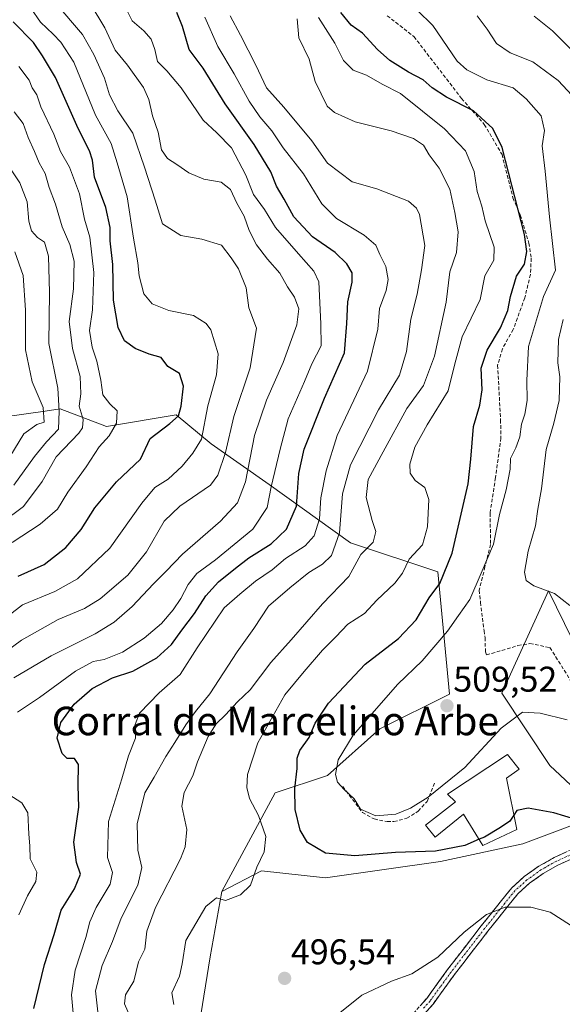
# Model space of a CAD drawing. Units: metres. Extents: x 628326 to 631837, y 4706483 to 4708860.
# Drawn here: x 630118 to 630270, y 4706757 to 4707033 of the extents above; entities that cross this region are included whole.
import ezdxf
from ezdxf.enums import TextEntityAlignment as Align

# ---------------------------------------------------------------- set-up
doc = ezdxf.new("R2010")
doc.units = ezdxf.units.M
doc.header["$MEASUREMENT"] = 0
doc.linetypes.add('TRAZO_Y_PUNTO', pattern=[1, 0.5, -0.25, 0, -0.25])
doc.linetypes.add('TRAZOSX2', pattern=[1.5, 1, -0.5])
for name, color, linetype, lineweight in [('Arbolado forestal CxS', 92, 'Continuous', 0), ('Camino', 19, 'TRAZOSX2', 0), ('Camino Cxs', 19, 'Continuous', 0), ('Camino eje', 19, 'TRAZO_Y_PUNTO', 0), ('Carátula', 7, 'Continuous', 5), ('Curva de nivel maestra', 36, 'Continuous', 30), ('Curva de nivel normal', 36, 'Continuous', 0), ('Edificación industrial', 135, 'Continuous', 13), ('Edificación industrial Cxs', 135, 'Continuous', 13), ('Matorral CxS', 135, 'Continuous', 0), ('Muro lineal', 1, 'TRAZOSX2', 13), ('Punto de cota en terreno', 7, 'Continuous', 0), ('Rótulo de punto de cota en terreno', 19, 'Continuous', 0), ('Senda', 19, 'TRAZOSX2', 0), ('Texto cartográfico', 19, 'Continuous', 0)]:
    doc.layers.add(name, color=color, linetype=linetype, lineweight=lineweight)
doc.styles.add('Arial', font='txt', dxfattribs={"height": 0.2})

# ---------------------------------------------------------------- blocks, each defined once
blk = doc.blocks.new('5PATER')
at = {"layer": 'Carátula', "linetype": 'Continuous', "lineweight": 5}
h = blk.add_hatch(color=250, dxfattribs=at)
edge = h.paths.add_edge_path()
edge.add_ellipse((0, 0.01), major_axis=(-1.33, -1.34), ratio=0.999422, start_angle=0, end_angle=360)

msp = doc.modelspace()

# ---------------------------------------------------------------- linework, layer by layer
at = {"layer": 'Arbolado forestal CxS', "color": 92, "linetype": 'Continuous', "lineweight": 0}
for points in [[(630168.79, 4706754.34, 496.6), (630171.4, 4706770.63, 495.53), (630174.66, 4706788.87, 495), (630185.73, 4706794.73, 495.47), (630203.63, 4706792.77, 497.67), (630235.86, 4706797.33, 497.84), (630258.98, 4706802.22, 497.48), (630281.12, 4706810.53, 500.28), (630266.47, 4706824.21, 502.65), (630253.05, 4706844.42, 505.56), (630266.14, 4706873.06, 509.67), (630284.04, 4706836.55, 505.07), (630301.4, 4706821.59, 503.44), (630315.63, 4706812.64, 502.21), (630323.44, 4706806.13, 501.8), (630336.14, 4706788.71, 499.79), (630346.8, 4706794.16, 500.66), (630356.32, 4706797.17, 501.05), (630388.23, 4706813.13, 502.81), (630404.48, 4706793.71, 497.62), (630396.34, 4706774.16, 496.1), (630386.57, 4706751.35, 491.06)], [(630388.23, 4706813.13, 502.81), (630356.32, 4706797.17, 501.05), (630346.8, 4706794.16, 500.66), (630336.14, 4706788.71, 499.79), (630323.44, 4706806.13, 501.8), (630315.63, 4706812.64, 502.21), (630301.4, 4706821.59, 503.44), (630284.04, 4706836.55, 505.07), (630266.14, 4706873.06, 509.67), (630253.05, 4706844.42, 505.56), (630266.47, 4706824.21, 502.65), (630281.12, 4706810.53, 500.28), (630258.98, 4706802.22, 497.48), (630235.86, 4706797.33, 497.84), (630203.63, 4706792.77, 497.67), (630185.73, 4706794.73, 495.47), (630174.66, 4706788.87, 495)], [(630174.66, 4706788.87, 495), (630171.4, 4706770.63, 495.53), (630168.79, 4706754.34, 496.6), (630176.28, 4706743.59, 498.13)]]:
    msp.add_polyline3d(points, dxfattribs=at)
at = {"layer": 'Camino', "color": 19, "linetype": 'TRAZOSX2', "lineweight": 0}
for points in [[(630228.28, 4706754.7), (630232.02, 4706758.96), (630237.88, 4706767.05), (630247.27, 4706779.24), (630255.86, 4706789.95), (630259.35, 4706793.06), (630263.39, 4706795.95), (630267.69, 4706798.39), (630278.71, 4706803.46), (630282.6, 4706805.94), (630285.46, 4706808.44), (630292.55, 4706816.71), (630295.13, 4706819.26), (630296.14, 4706820.02)], [(630279.85, 4706801.36), (630268.78, 4706796.27), (630264.67, 4706793.94), (630260.84, 4706791.2), (630257.57, 4706788.28), (630249.16, 4706777.78), (630239.79, 4706765.62), (630233.88, 4706757.47), (630221.96, 4706744.22)]]:
    msp.add_lwpolyline(points, dxfattribs=at)
at = {"layer": 'Camino Cxs', "color": 19, "linetype": 'Continuous', "lineweight": 0}
for points in [[(630230.15, 4706756.83, 493.82), (630232.02, 4706758.96, 493.98), (630234.95, 4706763.01, 494.27), (630237.88, 4706767.05, 494.42), (630240.23, 4706770.1, 494.45), (630242.58, 4706773.15, 494.52), (630244.92, 4706776.19, 494.57), (630247.27, 4706779.24, 494.63), (630250.13, 4706782.81, 494.83), (630253, 4706786.38, 495.16), (630255.86, 4706789.95, 495.57), (630259.35, 4706793.06, 496.15), (630263.39, 4706795.95, 496.75), (630267.69, 4706798.39, 497.39), (630271.36, 4706800.08, 498.02)], [(630272.47, 4706797.97, 497.71), (630268.78, 4706796.27, 497.11), (630264.67, 4706793.94, 496.49), (630260.84, 4706791.2, 495.89), (630257.57, 4706788.28, 495.31), (630254.77, 4706784.78, 494.9), (630251.96, 4706781.28, 494.57), (630249.16, 4706777.78, 494.38), (630246.82, 4706774.74, 494.27), (630244.48, 4706771.7, 494.22), (630242.13, 4706768.66, 494.14), (630239.79, 4706765.62, 494.12), (630237.82, 4706762.9, 494.05), (630235.85, 4706760.19, 493.98), (630233.88, 4706757.47, 493.76), (630230.9, 4706754.16, 493.48)]]:
    msp.add_polyline3d(points, dxfattribs=at)
at = {"layer": 'Camino eje', "color": 19, "linetype": 'TRAZO_Y_PUNTO', "lineweight": 0}
msp.add_lwpolyline([(630297.08, 4706819.24), (630295.91, 4706818.36), (630294.62, 4706817.08), (630293.43, 4706815.9), (630289.88, 4706811.76), (630286.31, 4706807.6), (630284.88, 4706806.35), (630283.32, 4706804.99), (630281.23, 4706803.65), (630279.28, 4706802.41), (630268.24, 4706797.33), (630264.03, 4706794.95), (630260.1, 4706792.13), (630258.46, 4706790.67), (630256.72, 4706789.12), (630252.42, 4706783.76), (630248.22, 4706778.51), (630238.84, 4706766.34), (630235.91, 4706762.29), (630232.95, 4706758.22), (630231.08, 4706756.09)], dxfattribs=at)
at = {"layer": 'Curva de nivel maestra', "color": 36, "linetype": 'Continuous', "lineweight": 30}
for points in [[(630121.94, 4706756.09, 475), (630124.92, 4706768.41, 475), (630127.66, 4706776.82, 475), (630129.65, 4706783.7, 475), (630133.34, 4706789.64, 475), (630135.07, 4706793.78, 475), (630133.94, 4706797.01, 475), (630133.2, 4706802.67, 475), (630134.62, 4706812.56, 475), (630134.37, 4706818.6, 475), (630134.46, 4706824.47, 475), (630133.36, 4706826.18, 475), (630131.29, 4706826.11, 475), (630129.88, 4706827.57, 475), (630128.48, 4706831.82, 475), (630129.53, 4706836.26, 475), (630133.3, 4706841.37, 475), (630138.29, 4706845.78, 475), (630144.06, 4706848.72, 475), (630149.7, 4706850.57, 475), (630156.45, 4706854.36, 475), (630160.57, 4706858.1, 475), (630163.39, 4706862.1, 475), (630166.98, 4706866.72, 475), (630170.11, 4706871.69, 475), (630173.66, 4706875.64, 475), (630178.51, 4706879.41, 475), (630182.18, 4706882.39, 475), (630188.46, 4706886.3, 475), (630192.78, 4706890.41, 475), (630195.56, 4706896.82, 475), (630196.24, 4706905.94, 475), (630197.66, 4706912.82, 475), (630203.37, 4706927.06, 475), (630208.97, 4706939.79, 475), (630209.62, 4706948.02, 475), (630209.95, 4706954.08, 475), (630211.15, 4706959.52, 475), (630211.11, 4706962.16, 475), (630209.63, 4706964.69, 475), (630206.38, 4706967.85, 475), (630200.01, 4706972.28, 475), (630194.76, 4706977.85, 475), (630192.14, 4706982.8, 475), (630189.98, 4706986.48, 475), (630188.34, 4706990.5, 475), (630183.66, 4706998.16, 475), (630175.54, 4707009.51, 475), (630169.44, 4707019.46, 475), (630165.51, 4707024.73, 475), (630163.63, 4707031.18, 475), (630162, 4707035.1, 475)], [(630246.71, 4706803.51, 500), (630242.67, 4706801.79, 500), (630234.44, 4706800.2, 500), (630223.24, 4706799.82, 500), (630211.88, 4706798.91, 500), (630203.67, 4706799.61, 500), (630198.67, 4706802.66, 500), (630196.57, 4706806.08, 500), (630195.2, 4706811.84, 500), (630195.06, 4706817.77, 500), (630195.76, 4706823.34, 500), (630195.73, 4706826.27, 500), (630196.51, 4706828.4, 500), (630199.07, 4706832, 500), (630200.77, 4706836, 500), (630204.49, 4706841.64, 500), (630214.76, 4706852.58, 500), (630224.08, 4706859.73, 500), (630229.1, 4706865.01, 500), (630232.67, 4706871.14, 500), (630235.66, 4706875.2, 500), (630239.17, 4706883.63, 500), (630242.22, 4706897.03, 500), (630243.64, 4706903.12, 500), (630244.39, 4706909.96, 500), (630245.09, 4706919.15, 500), (630246.9, 4706925.15, 500), (630247.6, 4706929.4, 500), (630247.29, 4706935.46, 500), (630248.94, 4706940.54, 500), (630252.7, 4706946.8, 500), (630254.77, 4706951.59, 500), (630255.48, 4706955.52, 500), (630257.18, 4706961.22, 500), (630259.44, 4706964.62, 500), (630260.04, 4706968.18, 500), (630259.41, 4706972.9, 500), (630253.16, 4706997.3, 500), (630250.52, 4707002.59, 500), (630245.11, 4707007.58, 500), (630237.54, 4707011.36, 500), (630233.53, 4707014.03, 500), (630231.06, 4707016.22, 500), (630226.88, 4707018.38, 500), (630221.72, 4707021.66, 500), (630218.21, 4707024.68, 500), (630214.08, 4707029.26, 500), (630210.82, 4707031.55, 500), (630207.94, 4707035.1, 500)], [(630117.62, 4706877.26, 450), (630124.85, 4706880.44, 450), (630130.9, 4706885.28, 450), (630135.26, 4706890.25, 450), (630139.06, 4706896.34, 450), (630145.18, 4706903.68, 450), (630151.86, 4706910.02, 450), (630154.53, 4706915.79, 450), (630160.09, 4706919.99, 450), (630162.47, 4706922.08, 450), (630163.23, 4706924.82, 450), (630163.91, 4706930.41, 450), (630162.81, 4706933.98, 450), (630159.48, 4706935.98, 450), (630157.64, 4706938.47, 450), (630154.26, 4706939.43, 450), (630150.34, 4706941, 450), (630147.42, 4706943.16, 450), (630145.64, 4706946.84, 450), (630144.3, 4706954.55, 450), (630144.11, 4706964.48, 450), (630143.33, 4706971.16, 450), (630143.33, 4706974.83, 450), (630142.12, 4706980.46, 450), (630139, 4706988.95, 450), (630138.37, 4706993.69, 450), (630137.6, 4706996.35, 450), (630134.36, 4707002.6, 450), (630128.02, 4707016.86, 450), (630124.43, 4707022.93, 450), (630121.85, 4707026.67, 450), (630116.22, 4707032.48, 450)], [(630276.9, 4706808.1, 500), (630267.59, 4706810.97, 500), (630260.47, 4706812.23, 500), (630257.29, 4706811.59, 500), (630256.45, 4706810.31, 500)], [(630256.45, 4706810.31, 500), (630255.32, 4706808.59, 500), (630252.73, 4706806.84, 500), (630248.23, 4706804.16, 500), (630246.71, 4706803.51, 500)]]:
    msp.add_polyline3d(points, dxfattribs=at)
at = {"layer": 'Curva de nivel normal', "color": 36, "linetype": 'Continuous', "lineweight": 0}
for points in [[(630106.95, 4706850.83, 460), (630118.49, 4706859.25, 460), (630128.83, 4706865.08, 460), (630136.18, 4706868.17, 460), (630140.55, 4706870.91, 460), (630148.31, 4706877.48, 460), (630153.55, 4706884.07, 460), (630158.53, 4706892.63, 460), (630162.88, 4706896.78, 460), (630171.49, 4706902.7, 460), (630173.51, 4706905.54, 460), (630175.67, 4706911.82, 460), (630177.99, 4706921.94, 460), (630182.59, 4706935.54, 460), (630184.37, 4706946.69, 460), (630182.2, 4706952.34, 460), (630181.43, 4706957.99, 460), (630179.26, 4706963.26, 460), (630177.25, 4706966.4, 460), (630174.5, 4706969.96, 460), (630169.03, 4706971.64, 460), (630163.14, 4706972.62, 460), (630158.06, 4706975.87, 460), (630155.99, 4706982.5, 460), (630153, 4706991.8, 460), (630149.7, 4707001.26, 460), (630145.49, 4707007.55, 460), (630143.2, 4707011.98, 460), (630141.73, 4707016.69, 460), (630138.74, 4707023.34, 460), (630135.62, 4707028.95, 460), (630127.87, 4707038.02, 460)], [(630115.08, 4706866.27, 455), (630118.85, 4706869.15, 455), (630127.85, 4706872.92, 455), (630134.18, 4706876.47, 455), (630143.26, 4706885.02, 455), (630152.22, 4706897.62, 455), (630155.9, 4706902.01, 455), (630159.62, 4706904.34, 455), (630163.53, 4706908.01, 455), (630166.56, 4706911.69, 455), (630168.95, 4706915.61, 455), (630170.71, 4706924.89, 455), (630173.14, 4706933.63, 455), (630173.64, 4706939.47, 455), (630171.58, 4706946.21, 455), (630170.27, 4706947.98, 455), (630166.66, 4706950.25, 455), (630159.76, 4706951.59, 455), (630155.08, 4706953.46, 455), (630152.81, 4706956.3, 455), (630151.49, 4706961.3, 455), (630151.1, 4706964.93, 455), (630149.92, 4706971.88, 455), (630148.09, 4706983.47, 455), (630145.36, 4706993.02, 455), (630143.6, 4706998.35, 455), (630139.28, 4707006.35, 455), (630133.16, 4707021.17, 455), (630129.53, 4707026.74, 455), (630127.4, 4707029.06, 455), (630123.85, 4707032.36, 455), (630121.1, 4707036.27, 455)], [(630137.76, 4707037.56, 465), (630141.84, 4707030.81, 465), (630144.73, 4707024.51, 465), (630148.2, 4707020.35, 465), (630152.67, 4707014.1, 465), (630154.2, 4707010.72, 465), (630155.26, 4707006.18, 465), (630156.8, 4707001.59, 465), (630157.74, 4706996.66, 465), (630159.38, 4706994.15, 465), (630162.06, 4706992.55, 465), (630165.4, 4706990.17, 465), (630169.57, 4706988.39, 465), (630174.44, 4706987.61, 465), (630177.04, 4706985.55, 465), (630178.87, 4706981.72, 465), (630180.94, 4706978, 465), (630182.34, 4706974.02, 465), (630184.38, 4706970.01, 465), (630187.4, 4706966.04, 465), (630190.91, 4706962.12, 465), (630193, 4706958.29, 465), (630195.02, 4706955.36, 465), (630196.24, 4706952.13, 465), (630195.67, 4706947.62, 465), (630191.85, 4706937.07, 465), (630187.13, 4706926.48, 465), (630183.79, 4706916.6, 465), (630181.27, 4706903.64, 465), (630179.01, 4706897.75, 465), (630174.24, 4706892.63, 465), (630163.59, 4706883.41, 465), (630159.07, 4706878.61, 465), (630155.51, 4706875.08, 465), (630149.56, 4706868.68, 465), (630144.52, 4706864.33, 465), (630139.16, 4706861.1, 465), (630126.79, 4706854.89, 465), (630116.33, 4706848.71, 465)], [(630147.11, 4707037.56, 470), (630149.55, 4707032.73, 470), (630152.76, 4707029.94, 470), (630154.8, 4707027.64, 470), (630155.87, 4707024.71, 470), (630156.66, 4707021.33, 470), (630159.25, 4707018.77, 470), (630163.29, 4707013.97, 470), (630169.41, 4707004.91, 470), (630173.2, 4707001.38, 470), (630177.31, 4706997.15, 470), (630181.39, 4706989.57, 470), (630183.54, 4706984.15, 470), (630186.58, 4706979.94, 470), (630189.69, 4706974.89, 470), (630196.11, 4706967.46, 470), (630200.44, 4706962.66, 470), (630201.81, 4706959.61, 470), (630202.38, 4706947.87, 470), (630202.44, 4706941.69, 470), (630199.83, 4706936.68, 470), (630197.78, 4706931.78, 470), (630193.2, 4706921.28, 470), (630191, 4706912.79, 470), (630188.46, 4706902.24, 470), (630187.35, 4706896.4, 470), (630183.28, 4706890.41, 470), (630172.88, 4706881.75, 470), (630167.66, 4706877.92, 470), (630165.22, 4706874.92, 470), (630163.18, 4706871, 470), (630160.99, 4706867.76, 470), (630157.74, 4706863.98, 470), (630152.9, 4706859.84, 470), (630146.85, 4706855.89, 470), (630141.7, 4706853.84, 470), (630138.6, 4706853.33, 470), (630133.64, 4706850.6, 470), (630123.53, 4706843.25, 470), (630117.43, 4706839.08, 470)], [(630271.38, 4706836.99, 505), (630263.84, 4706838.88, 505), (630258.84, 4706839.14, 505), (630252.91, 4706834.65, 505), (630242.67, 4706823.67, 505), (630232.42, 4706815.33, 505), (630227.48, 4706812.28, 505), (630223.41, 4706810.58, 505), (630217.74, 4706810.08, 505), (630213.52, 4706812, 505), (630211.71, 4706814.85, 505), (630208.94, 4706817.42, 505), (630207.02, 4706819.49, 505), (630206.5, 4706821.64, 505), (630207.24, 4706825.78, 505), (630211.44, 4706832.65, 505), (630223.95, 4706847, 505), (630230.71, 4706853.54, 505), (630237.84, 4706861.81, 505), (630240.97, 4706866.21, 505), (630244.11, 4706870.68, 505), (630247.28, 4706878.01, 505), (630250.7, 4706886.17, 505), (630252.39, 4706894.53, 505), (630254.28, 4706901.36, 505), (630255.36, 4706907.22, 505), (630255.47, 4706910.2, 505), (630257, 4706913.12, 505), (630258.08, 4706916.2, 505), (630258.55, 4706919.75, 505), (630259.51, 4706922.62, 505), (630260.16, 4706926.41, 505), (630260.05, 4706932.01, 505), (630260.53, 4706941.51, 505), (630264.76, 4706955.53, 505), (630268.14, 4706962.96, 505), (630266.42, 4706977.84, 505), (630265.17, 4706990.68, 505), (630264.39, 4706997.7, 505), (630265, 4707002.04, 505), (630264.1, 4707006.15, 505), (630259.85, 4707010.91, 505), (630256.24, 4707013.96, 505), (630248.89, 4707016.2, 505), (630243.26, 4707019.05, 505), (630240.56, 4707021.48, 505), (630233.72, 4707031.4, 505), (630229.36, 4707035.7, 505)], [(630133.21, 4706752.74, 480), (630132.52, 4706759.94, 480), (630133.55, 4706766.9, 480), (630136.53, 4706776, 480), (630137.66, 4706780.38, 480), (630139.46, 4706784.44, 480), (630143.32, 4706790.93, 480), (630144.02, 4706794.2, 480), (630142.62, 4706798.45, 480), (630142.92, 4706808.53, 480), (630146.61, 4706820.48, 480), (630148.48, 4706826.93, 480), (630150.48, 4706831.82, 480), (630150.34, 4706835.67, 480), (630151.54, 4706838.86, 480), (630157.07, 4706844.56, 480), (630162.98, 4706849.63, 480), (630167.7, 4706857.11, 480), (630175.27, 4706868.36, 480), (630179.66, 4706872.18, 480), (630184.04, 4706875.83, 480), (630188.71, 4706878.95, 480), (630192.49, 4706882.16, 480), (630198.02, 4706885.68, 480), (630200.52, 4706888.55, 480), (630202.01, 4706893.29, 480), (630202.38, 4706899.2, 480), (630203.84, 4706906.68, 480), (630206.91, 4706916.57, 480), (630215.41, 4706934.61, 480), (630218.34, 4706946.4, 480), (630218.82, 4706952.22, 480), (630220.64, 4706957.23, 480), (630221.26, 4706960.32, 480), (630220.57, 4706963.92, 480), (630218.91, 4706967.32, 480), (630217.75, 4706969.92, 480), (630214.49, 4706972.68, 480), (630206.78, 4706977.36, 480), (630202.68, 4706981.46, 480), (630197.47, 4706989.9, 480), (630191.86, 4706997.17, 480), (630188.6, 4707001.93, 480), (630185.26, 4707005.82, 480), (630182.29, 4707010.29, 480), (630178.05, 4707017.89, 480), (630173.54, 4707025.53, 480), (630169.88, 4707033.76, 480)], [(630176.96, 4707034.14, 485), (630179.88, 4707028.72, 485), (630184.18, 4707020.35, 485), (630187.18, 4707014.01, 485), (630192.04, 4707008.53, 485), (630199.84, 4706999.14, 485), (630204.19, 4706992.87, 485), (630211.14, 4706987.69, 485), (630218.04, 4706985.66, 485), (630226.88, 4706982.21, 485), (630229.2, 4706980.32, 485), (630230.04, 4706978.54, 485), (630231.54, 4706969.86, 485), (630230.59, 4706963.02, 485), (630229.33, 4706956.22, 485), (630227.54, 4706949.22, 485), (630226.36, 4706940.16, 485), (630224.38, 4706933.52, 485), (630218.52, 4706923.82, 485), (630210.72, 4706908.42, 485), (630208.46, 4706900.29, 485), (630207.58, 4706889.39, 485), (630205.32, 4706882.96, 485), (630202.86, 4706880.59, 485), (630198.98, 4706878.26, 485), (630193.69, 4706873.99, 485), (630187.72, 4706868.8, 485), (630183.6, 4706862.54, 485), (630178.92, 4706856, 485), (630171.25, 4706844.24, 485), (630167.24, 4706839.3, 485), (630164.51, 4706835.58, 485), (630161.47, 4706830.6, 485), (630158.91, 4706826.72, 485), (630155.72, 4706820.93, 485), (630153.03, 4706816.54, 485), (630150.94, 4706807.84, 485), (630151.08, 4706800.46, 485), (630152.27, 4706795.65, 485), (630151.15, 4706790.63, 485), (630146.43, 4706781.42, 485), (630144.05, 4706774.92, 485), (630141.1, 4706768.14, 485), (630139.22, 4706761.1, 485), (630140.16, 4706752.64, 485)], [(630195.73, 4707033.35, 490), (630196.24, 4707028.02, 490), (630199.08, 4707022.02, 490), (630200.79, 4707015.73, 490), (630204.1, 4707008.88, 490), (630206.2, 4707007.1, 490), (630211.95, 4707004.48, 490), (630222.08, 4707001.91, 490), (630228.34, 4706999.84, 490), (630231.12, 4706997.95, 490), (630232.73, 4706995.18, 490), (630235.55, 4706991.52, 490), (630238.53, 4706985.64, 490), (630239.89, 4706979.04, 490), (630240.82, 4706973.64, 490), (630240.38, 4706967.87, 490), (630238.49, 4706962.47, 490), (630237.47, 4706953.92, 490), (630234.2, 4706938.84, 490), (630231.13, 4706930.63, 490), (630226.5, 4706924.15, 490), (630219.81, 4706912.03, 490), (630215.66, 4706904.33, 490), (630215.08, 4706899.27, 490), (630216.7, 4706892.82, 490), (630217.76, 4706889.72, 490), (630217.02, 4706886.71, 490), (630213.61, 4706883.28, 490), (630210.19, 4706877.11, 490), (630202.84, 4706869.49, 490), (630194.05, 4706859.41, 490), (630188.39, 4706853, 490), (630182.58, 4706845.41, 490), (630179.02, 4706841.99, 490), (630175.69, 4706838.41, 490), (630173.04, 4706835.9, 490), (630170.78, 4706832.29, 490), (630167.79, 4706825.22, 490), (630166.56, 4706821.27, 490), (630164.06, 4706816.6, 490), (630163.43, 4706812.81, 490), (630164.86, 4706806.29, 490), (630164.38, 4706801.42, 490), (630163.04, 4706798, 490), (630156.03, 4706784.37, 490), (630153.62, 4706777.82, 490), (630153.06, 4706772.7, 490), (630151.27, 4706769.2, 490), (630149.96, 4706763.78, 490), (630147.68, 4706760, 490), (630147.37, 4706757.48, 490), (630148.97, 4706753.79, 490)], [(630161.19, 4706757.21, 495), (630160.61, 4706760.52, 495), (630162.74, 4706765.22, 495), (630163.53, 4706768.65, 495), (630164.6, 4706775.16, 495), (630170.18, 4706784.7, 495), (630173.18, 4706787.11, 495), (630175.71, 4706786.34, 495), (630179.91, 4706787.93, 495), (630182.68, 4706790.67, 495), (630184.4, 4706795.67, 495), (630186.46, 4706800, 495), (630186.92, 4706804.33, 495), (630184.89, 4706810.17, 495), (630182.37, 4706814.99, 495), (630181.66, 4706818.02, 495), (630181.83, 4706821.67, 495), (630184.68, 4706830.5, 495), (630192.3, 4706844, 495), (630197.74, 4706850.54, 495), (630202.84, 4706856.48, 495), (630206.6, 4706860.2, 495), (630209.92, 4706863.78, 495), (630214.56, 4706866.79, 495), (630218.01, 4706870.52, 495), (630223.14, 4706875.29, 495), (630225.24, 4706878.06, 495), (630227.14, 4706881.94, 495), (630230.84, 4706886.01, 495), (630232.29, 4706891.01, 495), (630232.62, 4706898.68, 495), (630231.54, 4706902.01, 495), (630228.8, 4706904.02, 495), (630227.39, 4706906.03, 495), (630227.34, 4706908.57, 495), (630228.72, 4706913.32, 495), (630232.12, 4706919.62, 495), (630238.08, 4706929.15, 495), (630239.86, 4706936.64, 495), (630241.98, 4706944.24, 495), (630246.98, 4706954.68, 495), (630248.3, 4706961.34, 495), (630250.81, 4706965.68, 495), (630250.96, 4706969.34, 495), (630248.42, 4706976.77, 495), (630247.43, 4706980.82, 495), (630246.16, 4706984.99, 495), (630245.36, 4706990.52, 495), (630242.85, 4706996.34, 495), (630236.98, 4707002.47, 495), (630224.72, 4707012.44, 495), (630219.52, 4707015.04, 495), (630215.16, 4707017.57, 495), (630211.39, 4707018.95, 495), (630208.68, 4707021.61, 495), (630206.33, 4707026.45, 495), (630201.67, 4707033.66, 495)], [(630274, 4707010.5, 510), (630268.85, 4707016.03, 510), (630261.72, 4707021.29, 510), (630255.37, 4707023.77, 510), (630251.59, 4707026.39, 510), (630248.97, 4707030.41, 510), (630246.2, 4707034.14, 510)], [(630272.73, 4707024.48, 515), (630267.27, 4707029.92, 515), (630262.08, 4707034.05, 515)], [(630115.88, 4706886.62, 445), (630123.73, 4706891.74, 445), (630128.57, 4706896.01, 445), (630131.48, 4706900.73, 445), (630136.62, 4706907.88, 445), (630140.29, 4706913.44, 445), (630143.1, 4706916.52, 445), (630145.17, 4706920.06, 445), (630145.3, 4706923.54, 445), (630143.24, 4706925.44, 445), (630141.33, 4706928.02, 445), (630140.73, 4706932.14, 445), (630139.67, 4706937.47, 445), (630138.28, 4706941.33, 445), (630137.6, 4706946.06, 445), (630138.39, 4706951.85, 445), (630138.81, 4706962.22, 445), (630137.7, 4706972.14, 445), (630136.19, 4706977.21, 445), (630134.8, 4706984.3, 445), (630131.98, 4706991.81, 445), (630129.47, 4706996.12, 445), (630127.54, 4707001, 445), (630123.95, 4707008.62, 445), (630122.84, 4707012.02, 445), (630121.5, 4707014, 445), (630120.63, 4707016.14, 445), (630117.78, 4707019.95, 445)], [(630113.16, 4706892.35, 440), (630119.09, 4706896.71, 440), (630124.34, 4706903.76, 440), (630128.27, 4706910.62, 440), (630134.54, 4706917.24, 440), (630135.59, 4706918.76, 440), (630135.77, 4706921.13, 440), (630134.67, 4706924.84, 440), (630135.1, 4706928.27, 440), (630134.93, 4706933.1, 440), (630132.82, 4706940.96, 440), (630131.89, 4706948.57, 440), (630133.12, 4706957.71, 440), (630133.23, 4706965.48, 440), (630132.08, 4706970.13, 440), (630129.88, 4706975.03, 440), (630128.02, 4706981.43, 440), (630126.24, 4706986.06, 440), (630125.13, 4706989.98, 440), (630123.43, 4706992.98, 440), (630122.2, 4706996.17, 440), (630120.41, 4707000.04, 440), (630119, 4707004, 440), (630116.47, 4707007.31, 440)], [(630115.67, 4706991.04, 435), (630118.04, 4706987.42, 435), (630120.15, 4706982.01, 435), (630120.6, 4706976.68, 435), (630121.28, 4706973.98, 435), (630123.02, 4706972.08, 435), (630124.99, 4706970.8, 435), (630126.12, 4706966.8, 435), (630126.37, 4706956.68, 435), (630126.21, 4706942.34, 435), (630128.74, 4706929.9, 435), (630129.06, 4706923.46, 435), (630128.85, 4706918.39, 435), (630125.52, 4706914.84, 435), (630122.13, 4706910.76, 435), (630116.42, 4706902.73, 435)], [(630115.3, 4706910.63, 430), (630119.18, 4706917.11, 430), (630122.85, 4706919.65, 430), (630124.87, 4706920.32, 430), (630124.61, 4706924.48, 430), (630121.54, 4706931.6, 430), (630119.64, 4706940.58, 430), (630119.66, 4706951.7, 430), (630119.02, 4706961.45, 430), (630116.7, 4706968.04, 430)], [(630272.16, 4706869.01, 510), (630267.81, 4706872.34, 510), (630262.05, 4706874.51, 510), (630259.85, 4706876.02, 510), (630259.43, 4706878.34, 510), (630260.46, 4706884.26, 510), (630262.5, 4706891.34, 510), (630263.17, 4706896.01, 510), (630264.21, 4706901.69, 510), (630265.53, 4706912.73, 510), (630267.67, 4706920.04, 510), (630269.08, 4706926.41, 510), (630269.31, 4706933.03, 510), (630268.78, 4706937.01, 510), (630268.91, 4706943.46, 510), (630270.21, 4706949.14, 510)], [(630114.99, 4706816.08, 470), (630118.6, 4706813.77, 470), (630120.27, 4706810.94, 470), (630120.58, 4706805, 470), (630120.88, 4706801.65, 470), (630120.91, 4706798, 470), (630122.78, 4706794.33, 470), (630122.51, 4706791.67, 470), (630120.18, 4706787.67, 470), (630117.78, 4706782.33, 470)], [(630312.58, 4706756.38, 495), (630307.7, 4706760.18, 495), (630297.48, 4706765.7, 495), (630288.1, 4706769.87, 495), (630281.51, 4706772.82, 495), (630272.33, 4706779.5, 495), (630266.56, 4706783.13, 495), (630261.23, 4706784.52, 495), (630253.98, 4706784.53, 495), (630248.78, 4706782.42, 495), (630242.54, 4706777.48, 495), (630235.11, 4706770.53, 495), (630227.86, 4706765.85, 495), (630222.19, 4706763.75, 495), (630213.86, 4706759.87, 495), (630207.73, 4706754.93, 495)]]:
    msp.add_polyline3d(points, dxfattribs=at)
at = {"layer": 'Edificación industrial', "color": 135, "linetype": 'Continuous', "lineweight": 13}
msp.add_polyline3d([(630254.35, 4706820.67, 501.82), (630257.28, 4706806.23, 498.85), (630247.76, 4706801.79, 498.92), (630242.37, 4706810.58, 501.62), (630234.42, 4706804.11, 501.13), (630231.7, 4706807.44, 502.31), (630240.1, 4706814, 502.84), (630237.87, 4706816.19, 503.97), (630254.69, 4706827.31, 503.03), (630257.89, 4706823.15, 501.95), (630254.35, 4706820.67, 501.82)], dxfattribs=at)
at = {"layer": 'Edificación industrial Cxs', "color": 135, "linetype": 'Continuous', "lineweight": 13}
msp.add_polyline3d([(630254.35, 4706820.67, 501.82), (630257.28, 4706806.23, 498.85), (630247.76, 4706801.79, 498.92), (630242.37, 4706810.58, 501.62), (630234.42, 4706804.11, 501.13), (630231.7, 4706807.44, 502.31), (630240.1, 4706814, 502.84), (630237.87, 4706816.19, 503.97), (630254.69, 4706827.31, 503.03), (630257.89, 4706823.15, 501.95), (630254.35, 4706820.67, 501.82)], close=True, dxfattribs=at)
at = {"layer": 'Matorral CxS', "color": 135, "linetype": 'Continuous', "lineweight": 0}
for points in [[(630174.66, 4706788.87, 495), (630189.55, 4706816.51, 498.37), (630204.2, 4706821.4, 504.77), (630218.86, 4706834.44, 507.36), (630238.4, 4706844.21, 509.14), (630235.14, 4706878.42, 500.68), (630210.72, 4706886.57, 489.27), (630187.92, 4706902.86, 471.47), (630171.64, 4706914.27, 458.9), (630161.87, 4706922.41, 451.74), (630142.33, 4706919.15, 445.6), (630129.31, 4706924.04, 436.96), (630125.11, 4706923.44, 432.86), (630106.51, 4706920.78, 422.36), (630093.48, 4706912.64, 420.35), (630074.06, 4706904.73, 414.67), (630055.47, 4706906.91, 406.45), (630045.84, 4706908.3, 400.67), (630029.13, 4706911.22, 387.55), (630008.14, 4706910.73, 380.51), (629990.49, 4706907.24, 374.15), (629970.65, 4706897.28, 366.62)], [(630174.66, 4706788.87, 495), (630189.55, 4706816.51, 498.37), (630204.2, 4706821.4, 504.77), (630218.86, 4706834.44, 507.36), (630238.4, 4706844.21, 509.14), (630235.14, 4706878.42, 500.68), (630210.72, 4706886.57, 489.27), (630187.92, 4706902.86, 471.47), (630171.64, 4706914.27, 458.9), (630161.87, 4706922.41, 451.74), (630142.33, 4706919.15, 445.6), (630129.31, 4706924.04, 436.96), (630125.11, 4706923.44, 432.86), (630106.51, 4706920.78, 422.36), (630093.48, 4706912.64, 420.35), (630074.06, 4706904.73, 414.67), (630055.47, 4706906.91, 406.45), (630045.84, 4706908.3, 400.67), (630029.13, 4706911.22, 387.55), (630008.14, 4706910.73, 380.51), (629990.49, 4706907.24, 374.15), (629970.65, 4706897.28, 366.62)], [(630284.04, 4706836.55, 505.07), (630266.14, 4706873.06, 509.67), (630253.05, 4706844.42, 505.56), (630266.47, 4706824.21, 502.65), (630281.12, 4706810.53, 500.28), (630258.98, 4706802.22, 497.48), (630235.86, 4706797.33, 497.84), (630203.63, 4706792.77, 497.67), (630185.73, 4706794.73, 495.47), (630174.66, 4706788.87, 495), (630189.55, 4706816.51, 498.37), (630204.2, 4706821.4, 504.77), (630218.86, 4706834.44, 507.36), (630238.4, 4706844.21, 509.14), (630235.14, 4706878.42, 500.68), (630210.72, 4706886.57, 489.27), (630187.92, 4706902.86, 471.47), (630171.64, 4706914.27, 458.9), (630161.87, 4706922.41, 451.74), (630142.33, 4706919.15, 445.6), (630129.31, 4706924.04, 436.96), (630125.11, 4706923.44, 432.86), (630106.51, 4706920.78, 422.36)], [(630106.51, 4706920.78, 422.36), (630125.11, 4706923.44, 432.86), (630129.31, 4706924.04, 436.96), (630142.33, 4706919.15, 445.6), (630161.87, 4706922.41, 451.74), (630171.64, 4706914.27, 458.9), (630187.92, 4706902.86, 471.47), (630210.72, 4706886.57, 489.27), (630235.14, 4706878.42, 500.68), (630238.4, 4706844.21, 509.14), (630218.86, 4706834.44, 507.36), (630204.2, 4706821.4, 504.77), (630189.55, 4706816.51, 498.37), (630174.66, 4706788.87, 495), (630171.4, 4706770.63, 495.53), (630168.79, 4706754.34, 496.6), (630176.28, 4706743.59, 498.13), (630154.14, 4706721.28, 499.16), (630145.35, 4706697.51, 498.21), (630142.75, 4706662.98, 498.54), (630118.98, 4706635.3, 493.61), (630114.1, 4706619.99, 491.81)], [(630388.23, 4706813.13, 502.81), (630356.32, 4706797.17, 501.05), (630346.8, 4706794.16, 500.66), (630336.14, 4706788.71, 499.79), (630323.44, 4706806.13, 501.8), (630315.63, 4706812.64, 502.21), (630301.4, 4706821.59, 503.44), (630284.04, 4706836.55, 505.07), (630266.14, 4706873.06, 509.67), (630253.05, 4706844.42, 505.56), (630266.47, 4706824.21, 502.65), (630281.12, 4706810.53, 500.28), (630258.98, 4706802.22, 497.48), (630235.86, 4706797.33, 497.84), (630203.63, 4706792.77, 497.67), (630185.73, 4706794.73, 495.47), (630174.66, 4706788.87, 495)], [(630174.66, 4706788.87, 495), (630171.4, 4706770.63, 495.53), (630168.79, 4706754.34, 496.6), (630176.28, 4706743.59, 498.13)]]:
    msp.add_polyline3d(points, dxfattribs=at)
at = {"layer": 'Muro lineal', "color": 1, "linetype": 'TRAZOSX2', "lineweight": 13}
msp.add_polyline3d([(630208.53, 4706818.27, 504.89), (630214.03, 4706811, 503.92), (630217.31, 4706809.21, 503.74), (630220.98, 4706808.46, 503.56), (630222.85, 4706808.49, 503.58), (630226.46, 4706809.4, 503.9), (630229.66, 4706811.35, 504.12), (630232.14, 4706814.14, 504.63), (630234.3, 4706819.57, 505.42)], dxfattribs=at)
at = {"layer": 'Senda', "color": 19, "linetype": 'TRAZOSX2', "lineweight": 0}
msp.add_lwpolyline([(630220.96, 4707034.18), (630228.44, 4707028.35), (630241.79, 4707011), (630248.15, 4707003.74), (630253.12, 4706995.32), (630256.17, 4706983.18), (630258.24, 4706978.39), (630260.64, 4706970.5), (630261.29, 4706966.25), (630261.08, 4706961.71), (630259.49, 4706955.16), (630256.25, 4706946.31), (630253.22, 4706940.87), (630251.88, 4706936.31), (630252.72, 4706921.01), (630252.81, 4706915.91), (630251.3, 4706904.82), (630249.77, 4706894.87), (630249.93, 4706886.08), (630248.33, 4706879.82), (630246.75, 4706873.27), (630247.09, 4706869.87), (630248.08, 4706861.94), (630248.4, 4706859.97), (630248.47, 4706856), (630248.77, 4706855.15), (630257.58, 4706857.76), (630260.93, 4706858.36), (630266.55, 4706857.21), (630272.51, 4706847.7)], dxfattribs=at)

# ---------------------------------------------------------------- block references
at = {"layer": 'Punto de cota en terreno', "linetype": 'Continuous', "lineweight": 0}
for p in [(630237.7, 4706840.92, 509.52), (630192.22, 4706764.56, 496.54)]:
    msp.add_blockref('5PATER', p, dxfattribs=at)

# ---------------------------------------------------------------- texts
at = {"layer": 'Rótulo de punto de cota en terreno', "color": 19, "linetype": 'Continuous', "lineweight": 0, "style": 'Arial'}
for s, p in [('509,52', (630239.46, 4706842.68)), ('496,54', (630193.98, 4706766.32))]:
    msp.add_text(s, height=7, dxfattribs=at).set_placement(p, align=Align.BOTTOM_LEFT)
at = {"layer": 'Texto cartográfico', "color": 19, "linetype": 'Continuous', "lineweight": 0, "style": 'Arial'}
msp.add_text('Corral de Marcelino Arbe', height=8, dxfattribs=at).set_placement((630189.61, 4706836.66), align=Align.MIDDLE_CENTER)

doc.saveas('drawing.dxf')
